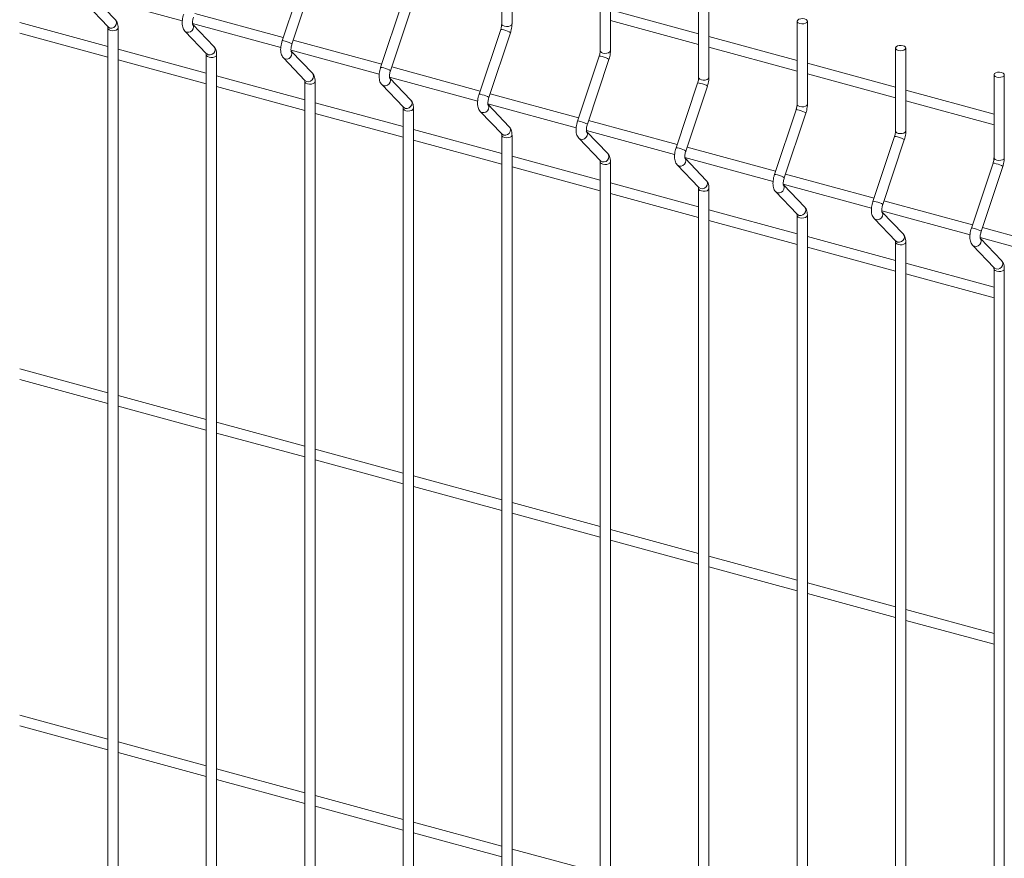
# Model space of a CAD drawing. Units: millimetres. Extents: x 15 to 415, y 5 to 292.
# Drawn here: x 86 to 106, y 247 to 264 of the extents above; entities that cross this region are included whole.
import ezdxf

# ---------------------------------------------------------------- set-up
doc = ezdxf.new("R2010")
doc.units = ezdxf.units.MM

msp = doc.modelspace()

# ---------------------------------------------------------------- linework, layer by layer
at = {"color": 7, "linetype": 'Continuous', "lineweight": 15}
for p, q in [((95.838447, 265.243164), (95.838447, 263.600542)), ((96.042447, 263.600543), (96.042447, 265.243164)), ((97.787704, 264.713398), (97.787704, 263.070776)), ((97.991703, 263.070777), (97.991703, 264.713398)), ((91.920438, 264.550637), (91.492565, 263.26785)), ((91.686084, 263.203303), (92.113957, 264.486089)), ((87.768907, 264.138551), (89.515689, 263.663813)), ((99.73696, 264.183632), (99.73696, 262.54101)), ((99.940964, 262.541009), (99.940964, 264.183631)), ((87.617085, 263.989481), (88.044958, 263.541929)), ((88.192412, 263.6829), (87.772629, 264.121991)), ((93.869699, 264.020869), (93.441825, 262.738083)), ((93.635345, 262.673535), (94.063218, 263.956322)), ((91.514003, 263.332112), (89.761919, 263.808291)), ((99.736963, 263.407252), (97.991702, 263.881577)), ((88.041417, 263.157181), (86.296161, 263.631504)), ((88.046774, 263.540091), (88.044958, 263.541929)), ((89.718163, 263.608785), (91.46495, 263.134046)), ((90.141669, 263.153134), (89.721885, 263.592224)), ((97.991704, 263.670174), (99.73696, 263.195851)), ((101.68622, 263.653865), (101.68622, 262.011243)), ((101.89022, 262.011243), (101.89022, 263.653865)), ((86.296158, 263.420103), (88.041419, 262.945779)), ((88.041418, 263.518985), (88.041418, 241.718922)), ((88.245418, 241.718922), (88.245418, 263.518985)), ((89.566341, 263.459715), (89.994214, 263.012163)), ((95.818955, 263.491103), (95.391082, 262.208317)), ((95.584601, 262.143769), (96.012474, 263.426556)), ((101.686219, 262.877486), (99.940963, 263.351809)), ((93.463259, 262.802346), (91.711175, 263.278525)), ((89.990673, 262.627415), (88.245417, 263.101738)), ((89.990674, 262.989219), (89.990674, 241.189156)), ((89.99603, 263.010325), (89.994214, 263.012163)), ((90.194674, 241.189156), (90.194674, 262.989219)), ((91.667423, 263.079018), (93.414206, 262.60428)), ((92.090925, 262.623368), (91.671141, 263.062458)), ((97.768211, 262.961337), (97.340338, 261.678551)), ((99.940961, 263.140408), (101.686221, 262.666084)), ((103.635477, 263.124098), (103.635477, 261.481477)), ((103.839476, 261.481477), (103.839476, 263.124099)), ((88.245419, 262.890336), (89.990675, 262.416013)), ((91.515598, 262.929949), (91.943471, 262.482397)), ((97.533857, 261.614003), (97.961731, 262.89679)), ((103.635475, 262.34772), (101.890219, 262.822043)), ((91.939933, 262.097648), (90.194673, 262.571972)), ((95.412515, 262.27258), (93.660432, 262.748758)), ((101.890221, 262.610641), (103.635477, 262.136318)), ((105.584733, 262.594332), (105.584733, 260.951711)), ((105.788733, 260.951711), (105.788733, 262.594332)), ((91.939931, 262.459453), (91.939931, 240.65939)), ((91.945286, 262.480559), (91.943471, 262.482397)), ((92.14393, 240.65939), (92.14393, 262.459453)), ((93.464858, 262.400182), (93.892731, 261.952629)), ((93.61668, 262.549252), (95.363462, 262.074514)), ((94.040185, 262.0936), (93.620402, 262.532691)), ((99.717472, 262.43157), (99.289598, 261.148783)), ((90.194675, 262.36057), (91.939931, 261.886247)), ((97.361776, 261.742812), (95.609692, 262.218991)), ((99.483114, 261.084237), (99.910987, 262.367024)), ((105.584736, 261.817953), (103.839475, 262.292277)), ((93.88919, 261.567882), (92.143934, 262.042205)), ((95.565936, 262.019486), (97.312723, 261.544747)), ((95.989442, 261.563834), (95.569658, 262.002925)), ((103.839477, 262.080875), (105.584733, 261.606552)), ((92.143931, 261.830804), (93.889187, 261.356481)), ((93.889191, 261.929686), (93.889191, 240.129623)), ((93.894547, 261.950791), (93.892731, 261.952629)), ((94.093191, 240.129623), (94.093191, 261.929686)), ((95.414114, 261.870415), (95.841987, 261.422863)), ((101.666728, 261.901804), (101.238855, 260.619017)), ((101.432374, 260.55447), (101.860247, 261.837257)), ((99.311032, 261.213046), (97.558948, 261.689225)), ((95.838446, 261.038115), (94.09319, 261.512439)), ((95.838447, 261.39992), (95.838447, 239.599856)), ((95.843803, 261.421025), (95.841987, 261.422863)), ((96.042447, 239.599857), (96.042447, 261.39992)), ((97.515197, 261.489719), (99.261979, 261.01498)), ((97.938698, 261.034068), (97.518915, 261.473159)), ((94.093188, 261.301038), (95.838448, 260.826713)), ((97.363371, 261.340649), (97.791244, 260.893097)), ((103.615984, 261.372038), (103.188111, 260.089251)), ((103.38163, 260.024704), (103.809504, 261.30749)), ((101.260288, 260.68328), (99.508205, 261.159459)), ((97.787706, 260.508348), (96.042446, 260.982673)), ((97.787704, 260.870154), (97.787704, 239.07009)), ((97.793059, 260.891259), (97.791244, 260.893097)), ((97.991703, 239.07009), (97.991703, 260.870154)), ((99.312627, 260.810883), (99.7405, 260.363331)), ((99.464453, 260.959952), (101.211235, 260.485214)), ((99.887958, 260.504301), (99.468175, 260.943392)), ((105.565245, 260.842271), (105.137371, 259.559484)), ((96.042448, 260.771271), (97.787704, 260.296947)), ((103.209549, 260.153513), (101.457465, 260.629692)), ((105.330887, 259.494938), (105.75876, 260.777724)), ((99.736963, 259.978582), (97.991702, 260.452906)), ((101.413709, 260.430186), (103.160496, 259.955447)), ((97.991704, 260.241504), (99.73696, 259.767181)), ((99.73696, 260.340388), (99.73696, 238.540324)), ((99.74232, 260.361492), (99.7405, 260.363331)), ((99.940964, 238.540323), (99.940964, 260.340387)), ((101.261887, 260.281116), (101.68976, 259.833564)), ((101.837215, 259.974535), (101.417431, 260.413626)), ((105.158805, 259.623747), (103.406721, 260.099926)), ((101.686219, 259.448816), (99.940963, 259.923139)), ((103.36297, 259.900419), (105.109752, 259.425681)), ((103.786471, 259.444769), (103.366688, 259.88386)), ((99.940961, 259.711738), (101.686221, 259.237414)), ((101.68622, 259.81062), (101.68622, 238.010557)), ((101.691576, 259.831726), (101.68976, 259.833564)), ((101.89022, 238.010557), (101.89022, 259.810621)), ((103.211144, 259.75135), (103.639017, 259.303798)), ((107.108061, 259.093981), (105.355978, 259.57016)), ((103.635475, 258.91905), (101.890219, 259.393373)), ((103.635477, 259.280854), (103.635477, 237.480791)), ((103.640832, 259.30196), (103.639017, 259.303798)), ((103.839476, 237.480791), (103.839476, 259.280854)), ((105.312226, 259.370653), (107.059008, 258.895915)), ((105.735731, 258.915002), (105.315948, 259.354092)), ((101.890221, 259.181971), (103.635477, 258.707648)), ((105.1604, 259.221584), (105.588273, 258.774032)), ((105.584736, 258.389283), (103.839475, 258.863607)), ((105.584733, 258.751088), (105.584733, 236.951025)), ((105.590093, 258.772193), (105.588273, 258.774032)), ((105.788733, 236.951025), (105.788733, 258.751088)), ((103.839477, 258.652205), (105.584733, 258.177882)), ((88.041417, 256.299841), (86.296161, 256.774164)), ((86.296158, 256.562767), (88.041419, 256.088443)), ((89.990673, 255.770075), (88.245417, 256.244398)), ((88.245419, 256.033), (89.990675, 255.558677)), ((91.939933, 255.240308), (90.194673, 255.714632)), ((90.194675, 255.503234), (91.939931, 255.028911)), ((93.88919, 254.710542), (92.143934, 255.184865)), ((92.143931, 254.973468), (93.889187, 254.499145)), ((95.838446, 254.180775), (94.09319, 254.655099)), ((94.093188, 254.443702), (95.838448, 253.969377)), ((97.787706, 253.651008), (96.042446, 254.125333)), ((96.042448, 253.913935), (97.787704, 253.439611)), ((99.736963, 253.121242), (97.991702, 253.595566)), ((97.991704, 253.384168), (99.73696, 252.909845)), ((101.686219, 252.591476), (99.940963, 253.065799)), ((99.940961, 252.854402), (101.686221, 252.380078)), ((103.635475, 252.06171), (101.890219, 252.536033)), ((101.890221, 252.324635), (103.635477, 251.850312)), ((105.584736, 251.531943), (103.839475, 252.006267)), ((103.839477, 251.794869), (105.584733, 251.320546)), ((88.041417, 249.442505), (86.296161, 249.916828)), ((86.296158, 249.705427), (88.041419, 249.231103)), ((89.990673, 248.912739), (88.245417, 249.387062)), ((88.245419, 249.17566), (89.990675, 248.701337)), ((91.939933, 248.382972), (90.194673, 248.857296)), ((90.194675, 248.645894), (91.939931, 248.171571)), ((93.88919, 247.853206), (92.143934, 248.327529)), ((92.143931, 248.116128), (93.889187, 247.641805)), ((95.838446, 247.323439), (94.09319, 247.797763)), ((94.093188, 247.586362), (95.838448, 247.112037)), ((97.787706, 246.793672), (96.042446, 247.267997))]:
    msp.add_line(p, q, dxfattribs=at)
at = {"color": 8, "linetype": 'Continuous', "lineweight": 15, "flags": 128}
for points in [[(88.192412, 263.6829), (88.207389, 263.660967), (88.215513, 263.625423), (88.208894, 263.5879), (88.188544, 263.554108), (88.157557, 263.529194), (88.120651, 263.516949), (88.083447, 263.519238), (88.051607, 263.535713), (88.046774, 263.540091)], [(89.716903, 263.597247), (89.728772, 263.578749), (89.736896, 263.543205), (89.730277, 263.505682), (89.709927, 263.47189), (89.67894, 263.446976), (89.642034, 263.434735), (89.604834, 263.437022), (89.572994, 263.453498), (89.566351, 263.459704)], [(96.042447, 263.600543), (96.042007, 263.595672), (96.030656, 263.576026), (96.005574, 263.560111), (95.970575, 263.550353), (95.930988, 263.548235), (95.892842, 263.554081), (95.861944, 263.567), (95.842999, 263.585025), (95.838447, 263.600542)], [(88.245417, 263.518963), (88.244978, 263.514115), (88.233627, 263.494469), (88.208544, 263.478554), (88.173545, 263.468796), (88.133959, 263.466678), (88.095813, 263.472524), (88.064914, 263.485443), (88.04597, 263.503468), (88.04142, 263.518466)], [(96.012474, 263.426556), (96.012542, 263.426841), (96.005923, 263.434311), (95.985573, 263.445512), (95.954586, 263.45874), (95.91768, 263.471984), (95.880476, 263.483224), (95.848636, 263.490748), (95.827011, 263.493413), (95.818955, 263.491103)], [(90.141669, 263.153134), (90.156645, 263.131201), (90.164769, 263.095657), (90.15815, 263.058134), (90.1378, 263.024342), (90.106813, 262.999428), (90.069907, 262.987183), (90.032707, 262.98947), (90.000867, 263.005946), (89.99603, 263.010325)], [(91.686084, 263.203303), (91.686152, 263.203592), (91.679538, 263.21106), (91.659183, 263.222263), (91.628201, 263.23549), (91.591295, 263.248729), (91.55409, 263.259969), (91.52225, 263.267494), (91.500621, 263.270163), (91.492565, 263.26785)], [(90.194673, 262.989197), (90.194234, 262.984349), (90.182883, 262.964703), (90.1578, 262.948788), (90.122802, 262.93903), (90.083215, 262.936912), (90.045073, 262.942757), (90.014175, 262.955676), (89.995226, 262.973702), (89.99068, 262.988699)], [(91.666159, 263.06748), (91.678033, 263.048982), (91.686152, 263.013439), (91.679538, 262.975914), (91.659183, 262.942124), (91.628201, 262.917208), (91.591295, 262.904967), (91.55409, 262.907256), (91.52225, 262.923732), (91.515611, 262.929937)], [(97.961731, 262.89679), (97.961798, 262.897075), (97.955184, 262.904544), (97.934829, 262.915746), (97.903843, 262.928974), (97.866941, 262.942216), (97.829736, 262.953456), (97.797896, 262.960981), (97.776267, 262.963647), (97.768211, 262.961337)], [(97.991703, 263.070777), (97.991263, 263.065906), (97.979917, 263.046259), (97.95483, 263.030345), (97.919831, 263.020587), (97.880249, 263.018468), (97.842103, 263.024314), (97.811204, 263.037233), (97.792255, 263.055259), (97.787704, 263.070776)], [(92.090925, 262.623368), (92.105906, 262.601433), (92.114025, 262.565891), (92.107411, 262.528366), (92.087056, 262.494576), (92.056074, 262.46966), (92.019168, 262.457415), (91.981963, 262.459704), (91.950123, 262.47618), (91.945286, 262.480559)], [(93.635345, 262.673535), (93.635413, 262.673825), (93.628794, 262.681294), (93.608444, 262.692495), (93.577457, 262.705724), (93.540551, 262.718963), (93.503346, 262.730203), (93.471506, 262.737728), (93.449877, 262.740397), (93.441825, 262.738083)], [(92.143933, 262.45943), (92.14349, 262.454583), (92.132143, 262.434935), (92.107057, 262.419022), (92.072062, 262.409262), (92.032476, 262.407145), (91.99433, 262.412991), (91.963431, 262.42591), (91.944482, 262.443936), (91.939937, 262.458933)], [(93.615415, 262.537714), (93.627289, 262.519215), (93.635413, 262.483672), (93.628794, 262.446148), (93.608444, 262.412356), (93.577457, 262.387442), (93.540551, 262.375201), (93.503346, 262.37749), (93.471506, 262.393966), (93.464868, 262.400171)], [(99.910987, 262.367024), (99.911059, 262.367308), (99.90444, 262.374777), (99.88409, 262.385979), (99.853103, 262.399207), (99.816197, 262.41245), (99.778993, 262.42369), (99.747153, 262.431215), (99.725523, 262.433881), (99.717472, 262.43157)], [(99.940964, 262.541009), (99.940524, 262.536139), (99.929173, 262.516492), (99.90409, 262.500578), (99.869091, 262.49082), (99.829505, 262.488702), (99.791359, 262.494548), (99.76046, 262.507467), (99.741512, 262.525493), (99.73696, 262.54101)], [(95.584601, 262.143769), (95.584669, 262.144059), (95.57805, 262.151528), (95.5577, 262.162729), (95.526713, 262.175958), (95.489807, 262.189197), (95.452603, 262.200437), (95.420763, 262.207962), (95.399138, 262.21063), (95.391082, 262.208317)], [(94.040185, 262.0936), (94.055162, 262.071667), (94.063286, 262.036124), (94.056667, 261.9986), (94.036317, 261.964808), (94.00533, 261.939894), (93.968424, 261.927649), (93.93122, 261.929938), (93.89938, 261.946414), (93.894547, 261.950791)], [(95.564676, 262.007947), (95.576545, 261.989449), (95.584669, 261.953906), (95.57805, 261.916382), (95.5577, 261.88259), (95.526713, 261.857676), (95.489807, 261.845435), (95.452603, 261.847724), (95.420763, 261.8642), (95.414124, 261.870405)], [(101.89022, 262.011243), (101.88978, 262.006372), (101.878429, 261.986726), (101.853347, 261.970812), (101.818348, 261.961053), (101.778761, 261.958936), (101.740615, 261.964782), (101.709717, 261.977701), (101.690772, 261.995726), (101.68622, 262.011243)], [(94.09319, 261.929664), (94.092751, 261.924815), (94.0814, 261.905169), (94.056317, 261.889255), (94.021318, 261.879496), (93.981732, 261.877379), (93.943586, 261.883225), (93.912687, 261.896144), (93.893739, 261.91417), (93.889193, 261.929167)], [(101.860247, 261.837257), (101.860315, 261.837542), (101.853696, 261.845011), (101.833346, 261.856213), (101.802359, 261.869441), (101.765453, 261.882684), (101.728249, 261.893924), (101.696409, 261.901449), (101.674784, 261.904113), (101.666728, 261.901804)], [(97.533857, 261.614003), (97.533925, 261.614293), (97.527311, 261.621761), (97.506956, 261.632963), (97.475969, 261.646192), (97.439068, 261.65943), (97.401863, 261.67067), (97.370023, 261.678195), (97.348394, 261.680864), (97.340338, 261.678551)], [(96.042446, 261.399898), (96.042007, 261.395049), (96.030656, 261.375403), (96.005574, 261.359489), (95.970575, 261.34973), (95.930988, 261.347613), (95.892842, 261.353459), (95.861944, 261.366378), (95.842999, 261.384403), (95.838453, 261.399399)], [(95.989442, 261.563834), (96.004418, 261.541901), (96.012542, 261.506358), (96.005923, 261.468834), (95.985573, 261.435042), (95.954586, 261.410128), (95.91768, 261.397883), (95.880476, 261.400172), (95.848636, 261.416648), (95.843803, 261.421025)], [(97.513932, 261.478181), (97.525801, 261.459683), (97.533925, 261.42414), (97.527311, 261.386615), (97.506956, 261.352824), (97.475969, 261.32791), (97.439068, 261.315668), (97.401863, 261.317957), (97.370023, 261.334433), (97.363384, 261.340638)], [(103.839476, 261.481477), (103.839037, 261.476606), (103.82769, 261.456959), (103.802603, 261.441046), (103.767604, 261.431287), (103.728022, 261.429169), (103.689876, 261.435015), (103.658977, 261.447934), (103.640028, 261.46596), (103.635477, 261.481477)], [(103.809504, 261.30749), (103.809571, 261.307776), (103.802957, 261.315244), (103.782602, 261.326446), (103.751616, 261.339675), (103.714714, 261.352917), (103.677509, 261.364157), (103.645669, 261.371682), (103.62404, 261.374347), (103.615984, 261.372038)], [(97.938698, 261.034068), (97.953675, 261.012135), (97.961798, 260.976592), (97.955184, 260.939067), (97.934829, 260.905276), (97.903843, 260.880362), (97.866941, 260.868116), (97.829736, 260.870405), (97.797896, 260.886881), (97.793059, 260.891259)], [(99.483114, 261.084237), (99.483186, 261.084526), (99.476567, 261.091995), (99.456217, 261.103196), (99.42523, 261.116424), (99.388324, 261.129664), (99.35112, 261.140904), (99.319279, 261.148428), (99.29765, 261.151098), (99.289598, 261.148783)], [(97.991706, 260.87013), (97.991263, 260.865283), (97.979917, 260.845636), (97.95483, 260.829723), (97.919831, 260.819964), (97.880249, 260.817846), (97.842103, 260.823691), (97.811204, 260.83661), (97.792255, 260.854636), (97.78771, 260.869633)], [(99.463188, 260.948415), (99.475062, 260.929916), (99.483186, 260.894372), (99.476567, 260.856849), (99.456217, 260.823057), (99.42523, 260.798143), (99.388324, 260.785902), (99.35112, 260.788191), (99.319279, 260.804667), (99.312641, 260.810872)], [(105.75876, 260.777724), (105.758832, 260.778009), (105.752213, 260.785478), (105.731863, 260.796679), (105.700876, 260.809908), (105.66397, 260.823151), (105.626766, 260.834391), (105.594926, 260.841916), (105.573296, 260.844581), (105.565245, 260.842271)], [(105.788733, 260.951711), (105.788297, 260.946839), (105.776946, 260.927193), (105.751863, 260.911279), (105.716864, 260.90152), (105.677278, 260.899403), (105.639132, 260.905248), (105.608233, 260.918168), (105.589285, 260.936194), (105.584733, 260.951711)], [(101.432374, 260.55447), (101.432442, 260.554759), (101.425823, 260.562229), (101.405473, 260.57343), (101.374486, 260.586658), (101.33758, 260.599898), (101.300376, 260.611138), (101.268536, 260.618662), (101.246911, 260.621331), (101.238855, 260.619017)], [(99.887958, 260.504301), (99.902935, 260.482368), (99.911059, 260.446824), (99.90444, 260.409301), (99.88409, 260.375509), (99.853103, 260.350595), (99.816197, 260.33835), (99.778993, 260.340639), (99.747153, 260.357115), (99.74232, 260.361492)], [(99.940963, 260.340364), (99.940524, 260.335516), (99.929173, 260.31587), (99.90409, 260.299956), (99.869091, 260.290197), (99.829505, 260.28808), (99.791359, 260.293925), (99.76046, 260.306844), (99.741512, 260.32487), (99.736966, 260.339867)], [(101.412449, 260.418648), (101.424318, 260.40015), (101.432442, 260.364606), (101.425823, 260.327083), (101.405473, 260.293291), (101.374486, 260.268377), (101.33758, 260.256136), (101.300376, 260.258425), (101.268536, 260.274901), (101.261897, 260.281106)], [(103.38163, 260.024704), (103.381698, 260.024993), (103.375084, 260.032462), (103.354729, 260.043664), (103.323742, 260.056892), (103.286841, 260.07013), (103.249636, 260.08137), (103.217796, 260.088895), (103.196167, 260.091565), (103.188111, 260.089251)], [(101.837215, 259.974535), (101.852191, 259.952602), (101.860315, 259.917058), (101.853696, 259.879535), (101.833346, 259.845743), (101.802359, 259.820829), (101.765453, 259.808584), (101.728249, 259.810873), (101.696409, 259.827349), (101.691576, 259.831726)], [(103.361705, 259.888882), (103.373574, 259.870384), (103.381698, 259.83484), (103.375084, 259.797316), (103.354729, 259.763525), (103.323742, 259.738611), (103.286841, 259.726369), (103.249636, 259.728658), (103.217796, 259.745133), (103.211153, 259.751339)], [(101.890219, 259.810598), (101.88978, 259.80575), (101.878429, 259.786104), (101.853347, 259.770189), (101.818348, 259.760431), (101.778761, 259.758313), (101.740615, 259.764159), (101.709717, 259.777078), (101.690772, 259.795103), (101.686226, 259.8101)], [(105.330887, 259.494938), (105.330959, 259.495226), (105.32434, 259.502695), (105.30399, 259.513897), (105.273003, 259.527125), (105.236097, 259.540364), (105.198893, 259.551604), (105.167052, 259.559129), (105.145423, 259.561799), (105.137371, 259.559484)], [(103.839475, 259.280832), (103.839037, 259.275984), (103.82769, 259.256336), (103.802603, 259.240423), (103.767604, 259.230665), (103.728022, 259.228546), (103.689876, 259.234392), (103.658977, 259.247311), (103.640028, 259.265337), (103.635483, 259.280334)], [(103.786471, 259.444769), (103.801448, 259.422836), (103.809571, 259.387292), (103.802957, 259.349767), (103.782602, 259.315977), (103.751616, 259.291063), (103.714714, 259.278816), (103.677509, 259.281105), (103.645669, 259.297581), (103.640832, 259.30196)], [(105.310961, 259.359116), (105.322835, 259.340617), (105.330959, 259.305073), (105.32434, 259.267549), (105.30399, 259.233758), (105.273003, 259.208844), (105.236097, 259.196603), (105.198893, 259.198891), (105.167052, 259.215367), (105.160414, 259.221572)], [(105.735731, 258.915002), (105.750708, 258.893069), (105.758832, 258.857525), (105.752213, 258.820001), (105.731863, 258.78621), (105.700876, 258.761296), (105.66397, 258.74905), (105.626766, 258.751339), (105.594926, 258.767815), (105.590093, 258.772193)], [(105.788736, 258.751065), (105.788297, 258.746217), (105.776946, 258.72657), (105.751863, 258.710656), (105.716864, 258.700897), (105.677278, 258.69878), (105.639132, 258.704626), (105.608233, 258.717545), (105.589285, 258.735571), (105.584739, 258.750568)]]:
    msp.add_lwpolyline(points, dxfattribs=at)
at = {"color": 7, "linetype": 'Continuous', "lineweight": 15, "flags": 128}
for points in [[(101.835821, 263.700327), (101.86672, 263.687408), (101.885668, 263.669382), (101.88978, 263.648994), (101.878429, 263.629348), (101.853347, 263.613433), (101.818348, 263.603675), (101.778761, 263.601557), (101.740615, 263.607403), (101.709717, 263.620322), (101.690772, 263.638347), (101.68666, 263.658735), (101.698007, 263.678383), (101.723094, 263.694296), (101.758093, 263.704054), (101.797675, 263.706173), (101.835821, 263.700327)], [(103.785082, 263.17056), (103.81598, 263.157641), (103.834925, 263.139616), (103.839037, 263.119228), (103.82769, 263.099581), (103.802603, 263.083667), (103.767604, 263.073909), (103.728022, 263.07179), (103.689876, 263.077636), (103.658977, 263.090555), (103.640028, 263.108581), (103.635917, 263.128969), (103.647268, 263.148615), (103.67235, 263.16453), (103.707349, 263.174288), (103.746936, 263.176406), (103.785082, 263.17056)], [(105.734338, 262.640794), (105.765237, 262.627875), (105.784185, 262.609849), (105.788297, 262.589461), (105.776946, 262.569814), (105.751863, 262.5539), (105.716864, 262.544142), (105.677278, 262.542024), (105.639132, 262.54787), (105.608233, 262.560789), (105.589285, 262.578815), (105.585173, 262.599203), (105.596524, 262.618849), (105.621607, 262.634763), (105.656605, 262.644522), (105.696192, 262.646639), (105.734338, 262.640794)]]:
    msp.add_lwpolyline(points, dxfattribs=at)
at = {"color": 7, "linetype": 'Continuous', "lineweight": 15}
for points, knots in [([(89.543309, 263.797616), (89.540123, 263.787534), (89.530932, 263.758451), (89.519945, 263.708602), (89.512957, 263.649867), (89.513044, 263.592201), (89.521494, 263.541056), (89.537789, 263.495562), (89.55686, 263.471619), (89.566341, 263.459715)], [0, 0, 0, 0, 0.081483055, 0.235039276, 0.390333617, 0.550361901, 0.720833836, 0.861205314, 1, 1, 1, 1]), ([(88.038192, 263.550963), (88.038038, 263.551275), (88.037424, 263.552525), (88.039978, 263.544529), (88.041255, 263.531748), (88.041384, 263.521625), (88.041418, 263.518985)], [0, 0, 0, 0, 0.116873215, 0.467550849, 0.861143653, 1, 1, 1, 1]), ([(88.245418, 263.518985), (88.245204, 263.528945), (88.24456, 263.559022), (88.237096, 263.60199), (88.220769, 263.647398), (88.201799, 263.671148), (88.192412, 263.6829)], [0, 0, 0, 0, 0.159270635, 0.481011361, 0.743185137, 1, 1, 1, 1]), ([(89.720558, 263.591653), (89.720713, 263.591341), (89.721334, 263.590091), (89.718767, 263.598052), (89.717078, 263.615552), (89.717529, 263.643551), (89.722214, 263.678849), (89.729471, 263.710063), (89.735176, 263.727902), (89.736828, 263.733069)], [0, 0, 0, 0, 0.046188497, 0.184761677, 0.340251197, 0.518336887, 0.712365803, 0.916699373, 1, 1, 1, 1]), ([(95.838447, 263.600542), (95.838335, 263.59511), (95.838016, 263.579595), (95.834149, 263.548592), (95.82695, 263.516318), (95.820944, 263.497378), (95.818955, 263.491103)], [0, 0, 0, 0, 0.173958184, 0.496876779, 0.833326732, 1, 1, 1, 1]), ([(96.012474, 263.426556), (96.015662, 263.436639), (96.024858, 263.465725), (96.035776, 263.515533), (96.041752, 263.563862), (96.042275, 263.591483), (96.042447, 263.600543)], [0, 0, 0, 0, 0.174804162, 0.504225439, 0.837375634, 1, 1, 1, 1]), ([(90.194674, 262.989219), (90.19446, 262.999178), (90.193815, 263.029256), (90.18636, 263.072223), (90.170024, 263.117632), (90.151055, 263.141382), (90.141669, 263.153134)], [0, 0, 0, 0, 0.159270242, 0.481007537, 0.74318577, 1, 1, 1, 1]), ([(91.492565, 263.26785), (91.489379, 263.257768), (91.480188, 263.228686), (91.469209, 263.178834), (91.462211, 263.120101), (91.462301, 263.062435), (91.47075, 263.01129), (91.487045, 262.965796), (91.506116, 262.941853), (91.515598, 262.929949)], [0, 0, 0, 0, 0.081483073, 0.235039415, 0.390333481, 0.550361801, 0.720833774, 0.861205283, 1, 1, 1, 1]), ([(91.669818, 263.061886), (91.669972, 263.061574), (91.670587, 263.060326), (91.668026, 263.068285), (91.666333, 263.085786), (91.666793, 263.113783), (91.671468, 263.149083), (91.678727, 263.180296), (91.684432, 263.198136), (91.686084, 263.203303)], [0, 0, 0, 0, 0.046178111, 0.184752656, 0.34024371, 0.518332976, 0.712362968, 0.916698552, 1, 1, 1, 1]), ([(89.987452, 263.021196), (89.987297, 263.021508), (89.986676, 263.02276), (89.989244, 263.01476), (89.99051, 263.001982), (89.99064, 262.991859), (89.990674, 262.989219)], [0, 0, 0, 0, 0.116898283, 0.467552782, 0.861146469, 1, 1, 1, 1]), ([(97.787704, 263.070776), (97.787594, 263.065344), (97.787279, 263.049827), (97.783403, 263.018827), (97.776206, 262.986552), (97.770201, 262.967612), (97.768211, 262.961337)], [0, 0, 0, 0, 0.173955644, 0.496876146, 0.833326523, 1, 1, 1, 1]), ([(97.961731, 262.89679), (97.964918, 262.906873), (97.974114, 262.935959), (97.985032, 262.985767), (97.991008, 263.034096), (97.991532, 263.061717), (97.991703, 263.070777)], [0, 0, 0, 0, 0.174804162, 0.504225439, 0.837375634, 1, 1, 1, 1]), ([(92.14393, 262.459453), (92.143719, 262.469412), (92.143079, 262.499488), (92.135612, 262.542457), (92.119287, 262.587865), (92.100314, 262.611615), (92.090925, 262.623368)], [0, 0, 0, 0, 0.159268044, 0.481006503, 0.743178432, 1, 1, 1, 1]), ([(93.441825, 262.738083), (93.438639, 262.728), (93.429449, 262.698918), (93.418463, 262.649068), (93.411468, 262.590335), (93.411557, 262.532669), (93.420006, 262.481524), (93.436301, 262.436029), (93.455375, 262.412086), (93.464858, 262.400182)], [0, 0, 0, 0, 0.08148271, 0.235038283, 0.390331658, 0.550359266, 0.72083048, 0.861201364, 1, 1, 1, 1]), ([(93.619075, 262.53212), (93.619228, 262.531808), (93.619843, 262.53056), (93.61728, 262.53852), (93.615597, 262.556017), (93.616045, 262.584018), (93.620733, 262.619315), (93.62798, 262.650531), (93.633691, 262.668369), (93.635345, 262.673535)], [0, 0, 0, 0, 0.046178013, 0.184752264, 0.340246489, 0.518333555, 0.712363972, 0.91669893, 1, 1, 1, 1]), ([(91.936708, 262.491429), (91.936555, 262.491742), (91.93594, 262.492991), (91.938497, 262.484995), (91.939767, 262.472216), (91.939897, 262.462093), (91.939931, 262.459453)], [0, 0, 0, 0, 0.116872179, 0.467546704, 0.861144884, 1, 1, 1, 1]), ([(99.73696, 262.54101), (99.73685, 262.535578), (99.736536, 262.52006), (99.732658, 262.489062), (99.725467, 262.456785), (99.719461, 262.437844), (99.717472, 262.43157)], [0, 0, 0, 0, 0.173955713, 0.496876344, 0.833326456, 1, 1, 1, 1]), ([(99.910987, 262.367024), (99.914177, 262.377107), (99.923378, 262.406191), (99.934284, 262.456002), (99.94027, 262.504329), (99.940792, 262.531949), (99.940964, 262.541009)], [0, 0, 0, 0, 0.174804348, 0.504225926, 0.837375576, 1, 1, 1, 1]), ([(95.391082, 262.208317), (95.387896, 262.198234), (95.378705, 262.169152), (95.367718, 262.119302), (95.360732, 262.060567), (95.360809, 262.002903), (95.36927, 261.951757), (95.385556, 261.906263), (95.40463, 261.88232), (95.414114, 261.870415)], [0, 0, 0, 0, 0.0814828461, 0.2350386744, 0.3903326173, 0.550359821, 0.7208327197, 0.8612011332, 1, 1, 1, 1]), ([(94.093191, 261.929686), (94.092977, 261.939645), (94.092333, 261.969722), (94.084869, 262.012691), (94.068542, 262.058099), (94.049572, 262.081848), (94.040185, 262.0936)], [0, 0, 0, 0, 0.159270635, 0.481011361, 0.743185137, 1, 1, 1, 1]), ([(95.568331, 262.002354), (95.568486, 262.002041), (95.569108, 262.000792), (95.566533, 262.008755), (95.564854, 262.026251), (95.565301, 262.054252), (95.569987, 262.089549), (95.577244, 262.120763), (95.582949, 262.138603), (95.584601, 262.143769)], [0, 0, 0, 0, 0.046188628, 0.184755869, 0.340249332, 0.518335525, 0.71236499, 0.916699138, 1, 1, 1, 1]), ([(101.68622, 262.011243), (101.686109, 262.005811), (101.68579, 261.990295), (101.681915, 261.959295), (101.674724, 261.927019), (101.668717, 261.908078), (101.666728, 261.901804)], [0, 0, 0, 0, 0.173957992, 0.496877732, 0.833326916, 1, 1, 1, 1]), ([(101.860247, 261.837257), (101.863435, 261.84734), (101.872631, 261.876426), (101.883549, 261.926234), (101.889525, 261.974563), (101.890048, 262.002183), (101.89022, 262.011243)], [0, 0, 0, 0, 0.174804162, 0.504225439, 0.837375634, 1, 1, 1, 1]), ([(93.885965, 261.961663), (93.885811, 261.961976), (93.885197, 261.963225), (93.887751, 261.955229), (93.889028, 261.942449), (93.889157, 261.932326), (93.889191, 261.929686)], [0, 0, 0, 0, 0.116873215, 0.467550849, 0.861143653, 1, 1, 1, 1]), ([(97.340338, 261.678551), (97.337152, 261.668468), (97.327962, 261.639386), (97.316974, 261.589536), (97.309986, 261.530801), (97.310073, 261.473135), (97.318523, 261.421991), (97.334818, 261.376496), (97.353889, 261.352553), (97.363371, 261.340649)], [0, 0, 0, 0, 0.081483055, 0.235039276, 0.390333617, 0.550361901, 0.720833836, 0.861205314, 1, 1, 1, 1]), ([(97.517591, 261.472586), (97.517745, 261.472275), (97.51836, 261.471027), (97.515798, 261.478986), (97.514107, 261.496486), (97.514559, 261.524486), (97.519243, 261.559783), (97.5265, 261.590997), (97.532205, 261.608837), (97.533857, 261.614003)], [0, 0, 0, 0, 0.046178156, 0.184752838, 0.340244045, 0.518331665, 0.712362685, 0.91669847, 1, 1, 1, 1]), ([(95.835225, 261.431896), (95.83507, 261.432209), (95.834449, 261.43346), (95.837009, 261.425463), (95.838284, 261.412683), (95.838414, 261.40256), (95.838447, 261.39992)], [0, 0, 0, 0, 0.116897446, 0.467565458, 0.861147463, 1, 1, 1, 1]), ([(96.042447, 261.39992), (96.042234, 261.409879), (96.041589, 261.439956), (96.034126, 261.482925), (96.017798, 261.528333), (95.998829, 261.552082), (95.989442, 261.563834)], [0, 0, 0, 0, 0.159270635, 0.481011361, 0.743185137, 1, 1, 1, 1]), ([(103.635477, 261.481477), (103.635367, 261.476044), (103.635052, 261.460527), (103.631176, 261.429528), (103.623979, 261.397253), (103.617974, 261.378312), (103.615984, 261.372038)], [0, 0, 0, 0, 0.173955644, 0.496876146, 0.833326523, 1, 1, 1, 1]), ([(103.809504, 261.30749), (103.812692, 261.317574), (103.821887, 261.346659), (103.832805, 261.396468), (103.838781, 261.444797), (103.839305, 261.472417), (103.839476, 261.481477)], [0, 0, 0, 0, 0.174804162, 0.504225439, 0.837375634, 1, 1, 1, 1]), ([(97.991703, 260.870154), (97.991492, 260.880113), (97.990852, 260.910189), (97.983385, 260.953158), (97.96706, 260.998566), (97.948087, 261.022316), (97.938698, 261.034068)], [0, 0, 0, 0, 0.159268044, 0.481006503, 0.743178432, 1, 1, 1, 1]), ([(99.289598, 261.148783), (99.28641, 261.138702), (99.277215, 261.109621), (99.266239, 261.059768), (99.25924, 261.001036), (99.25933, 260.943369), (99.267779, 260.892225), (99.284075, 260.84673), (99.303145, 260.822787), (99.312627, 260.810883)], [0, 0, 0, 0, 0.081483126, 0.2350394592, 0.3903335162, 0.550361827, 0.7208337897, 0.8612052907, 1, 1, 1, 1]), ([(99.466848, 260.94282), (99.467001, 260.942508), (99.467616, 260.941261), (99.465053, 260.949221), (99.46337, 260.966718), (99.463818, 260.994719), (99.468505, 261.030015), (99.475756, 261.061231), (99.481461, 261.079071), (99.483114, 261.084237)], [0, 0, 0, 0, 0.046178003, 0.184752227, 0.340246421, 0.518333451, 0.712363829, 0.916698746, 1, 1, 1, 1]), ([(97.784481, 260.90213), (97.784326, 260.902443), (97.783705, 260.903694), (97.786273, 260.895694), (97.787539, 260.882917), (97.78767, 260.872794), (97.787704, 260.870154)], [0, 0, 0, 0, 0.116898283, 0.467552782, 0.861146469, 1, 1, 1, 1]), ([(105.584733, 260.951711), (105.584623, 260.946278), (105.584309, 260.930761), (105.580431, 260.899762), (105.57324, 260.867485), (105.567234, 260.848545), (105.565245, 260.842271)], [0, 0, 0, 0, 0.173955713, 0.496876344, 0.833326456, 1, 1, 1, 1]), ([(105.75876, 260.777724), (105.76195, 260.787807), (105.771151, 260.816891), (105.782056, 260.866703), (105.788045, 260.915029), (105.788563, 260.942651), (105.788733, 260.951711)], [0, 0, 0, 0, 0.174804144, 0.504225337, 0.837374597, 1, 1, 1, 1]), ([(101.238855, 260.619017), (101.235669, 260.608935), (101.226478, 260.579853), (101.215491, 260.530003), (101.208505, 260.471268), (101.208582, 260.413604), (101.217043, 260.362457), (101.233329, 260.316964), (101.252404, 260.29302), (101.261887, 260.281116)], [0, 0, 0, 0, 0.0814828461, 0.2350386744, 0.3903326173, 0.550359821, 0.7208327197, 0.8612011332, 1, 1, 1, 1]), ([(99.940964, 260.340387), (99.94075, 260.350346), (99.940106, 260.380423), (99.932642, 260.423391), (99.916315, 260.468799), (99.897345, 260.492549), (99.887958, 260.504301)], [0, 0, 0, 0, 0.159270635, 0.481011361, 0.743185137, 1, 1, 1, 1]), ([(101.416104, 260.413054), (101.416259, 260.412742), (101.416881, 260.411492), (101.414306, 260.419456), (101.412627, 260.436952), (101.413075, 260.464953), (101.41776, 260.50025), (101.425017, 260.531464), (101.430722, 260.549303), (101.432374, 260.55447)], [0, 0, 0, 0, 0.046188628, 0.184755869, 0.340249332, 0.518335525, 0.71236499, 0.916699138, 1, 1, 1, 1]), ([(99.733738, 260.372364), (99.733584, 260.372676), (99.73297, 260.373926), (99.735526, 260.365929), (99.736796, 260.353151), (99.736926, 260.343028), (99.73696, 260.340388)], [0, 0, 0, 0, 0.116872179, 0.467546704, 0.861144884, 1, 1, 1, 1]), ([(103.188111, 260.089251), (103.184925, 260.079169), (103.175735, 260.050086), (103.164747, 260.000237), (103.157759, 259.941502), (103.157846, 259.883836), (103.166296, 259.832691), (103.182591, 259.787197), (103.201662, 259.763254), (103.211144, 259.75135)], [0, 0, 0, 0, 0.081483055, 0.235039276, 0.390333617, 0.550361901, 0.720833836, 0.861205314, 1, 1, 1, 1]), ([(101.682998, 259.842597), (101.682843, 259.84291), (101.682222, 259.844161), (101.684782, 259.836163), (101.686057, 259.823383), (101.686187, 259.81326), (101.68622, 259.81062)], [0, 0, 0, 0, 0.116897446, 0.467565458, 0.861147463, 1, 1, 1, 1]), ([(101.89022, 259.810621), (101.890007, 259.82058), (101.889362, 259.850657), (101.881899, 259.893625), (101.865572, 259.939033), (101.846602, 259.962783), (101.837215, 259.974535)], [0, 0, 0, 0, 0.159270635, 0.481011361, 0.743185137, 1, 1, 1, 1]), ([(103.36536, 259.883288), (103.365515, 259.882976), (103.366136, 259.881726), (103.36357, 259.889687), (103.361881, 259.907187), (103.362332, 259.935186), (103.367016, 259.970484), (103.374273, 260.001698), (103.379978, 260.019537), (103.38163, 260.024704)], [0, 0, 0, 0, 0.046188497, 0.184761677, 0.340251197, 0.518336887, 0.712365803, 0.916699373, 1, 1, 1, 1]), ([(105.137371, 259.559484), (105.134184, 259.549402), (105.124988, 259.520321), (105.114012, 259.470468), (105.107013, 259.411736), (105.107103, 259.35407), (105.115552, 259.302925), (105.131848, 259.257431), (105.150918, 259.233488), (105.1604, 259.221584)], [0, 0, 0, 0, 0.081483126, 0.2350394592, 0.3903335162, 0.550361827, 0.7208337897, 0.8612052907, 1, 1, 1, 1]), ([(105.314621, 259.353521), (105.314774, 259.353209), (105.315389, 259.351961), (105.312828, 259.359921), (105.311135, 259.377421), (105.311594, 259.405418), (105.316278, 259.440716), (105.323529, 259.471932), (105.329234, 259.489771), (105.330887, 259.494938)], [0, 0, 0, 0, 0.046178081, 0.184752537, 0.34024349, 0.518332641, 0.712363345, 0.916698606, 1, 1, 1, 1]), ([(103.632254, 259.312831), (103.632099, 259.313144), (103.631478, 259.314395), (103.634046, 259.306395), (103.635312, 259.293617), (103.635443, 259.283494), (103.635477, 259.280854)], [0, 0, 0, 0, 0.116898283, 0.467552782, 0.861146469, 1, 1, 1, 1]), ([(103.839476, 259.280854), (103.839263, 259.290814), (103.838618, 259.320891), (103.83116, 259.363858), (103.814832, 259.409267), (103.79586, 259.433016), (103.786471, 259.444769)], [0, 0, 0, 0, 0.159269698, 0.481005896, 0.743178131, 1, 1, 1, 1]), ([(105.788733, 258.751088), (105.788521, 258.761047), (105.787881, 258.791123), (105.780415, 258.834092), (105.764088, 258.8795), (105.745118, 258.903249), (105.735731, 258.915002)], [0, 0, 0, 0, 0.1592694001, 0.4810105989, 0.7431847603, 1, 1, 1, 1]), ([(105.581511, 258.783065), (105.581357, 258.783377), (105.580743, 258.784627), (105.583299, 258.77663), (105.584569, 258.763851), (105.584699, 258.753728), (105.584733, 258.751088)], [0, 0, 0, 0, 0.116872179, 0.467546704, 0.861144884, 1, 1, 1, 1])]:
    msp.add_open_spline(points, degree=3, knots=knots, dxfattribs=at)

doc.saveas('drawing.dxf')
